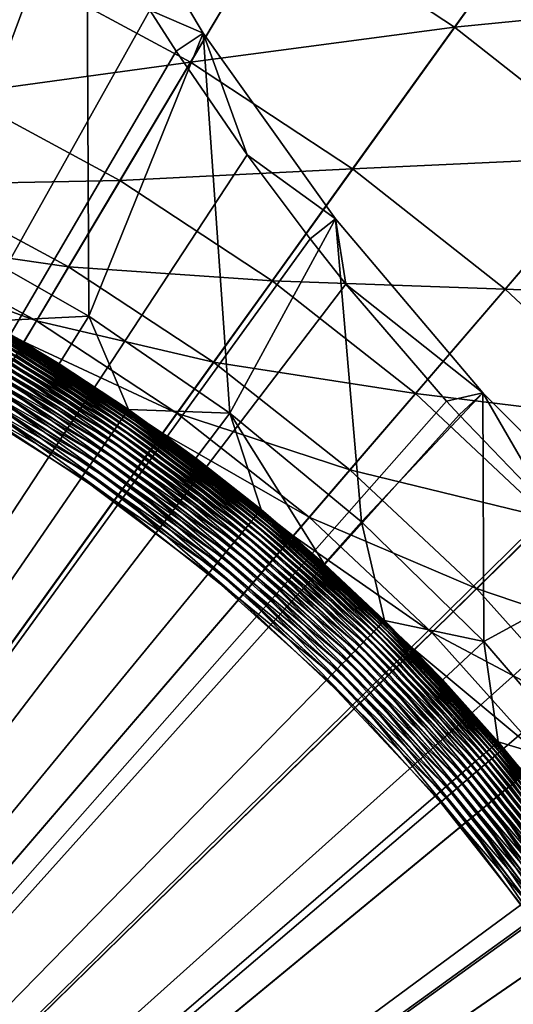
# Model space of a CAD drawing. Extents: x -136 to 136, y -174 to 36.
# Drawn here: x 104 to 105, y 4 to 7 of the extents above; entities that cross this region are included whole.
import ezdxf

# ---------------------------------------------------------------- set-up
doc = ezdxf.new("R2010")
doc.units = 0
doc.header["$MEASUREMENT"] = 0
doc.layers.add('L2', color=7, linetype='Continuous')
doc.layers.add('L5', color=7, linetype='Continuous')

msp = doc.modelspace()

# ---------------------------------------------------------------- linework, layer by layer
at = {"layer": 'L2', "color": 7}
for points in [[(103.2845, 6.41204, 49), (103.4523, 8.583046, 49), (103.8153, 7.840526, 49)], [(103.6916, 7.821907, 62.48504), (103.3445, 8.53578, 62.48319), (100, 0, 62.5)], [(103.7118, 7.784515, 62.48512), (103.6916, 7.821907, 62.48504), (100, 0, 62.5)], [(103.2845, 6.41204, 49), (103.8153, 7.840526, 49), (103.8235, 6.105952, 49)], [(104.045, 7.21402, 62.48632), (104.2383, 7.130519, 49), (103.8153, 7.840526, 49)], [(103.8235, 6.105952, 49), (103.8153, 7.840526, 49), (104.2383, 7.130519, 49)], [(104.045, 7.21402, 62.48632), (103.7118, 7.784515, 62.48512), (100, 0, 62.5)], [(104.1398, 7.066145, 62.48659), (104.045, 7.21402, 62.48632), (100, 0, 62.5)], [(104.1398, 7.066145, 62.48659), (104.2383, 7.130519, 49), (104.045, 7.21402, 62.48632)], [(103.8235, 6.105952, 49), (104.2383, 7.130519, 49), (104.3343, 5.754659, 49)], [(104.3978, 6.690062, 62.48718), (104.2383, 7.130519, 49), (104.1398, 7.066145, 62.48659)], [(104.3978, 6.690062, 62.48718), (104.7186, 6.457873, 49), (104.2383, 7.130519, 49)], [(104.3343, 5.754659, 49), (104.2383, 7.130519, 49), (104.7186, 6.457873, 49)], [(104.3978, 6.690062, 62.48718), (104.1398, 7.066145, 62.48659), (100, 0, 62.5)], [(104.6257, 6.385577, 62.48756), (104.3978, 6.690062, 62.48718), (100, 0, 62.5)], [(104.6257, 6.385577, 62.48756), (104.7186, 6.457873, 49), (104.3978, 6.690062, 62.48718)], [(104.3343, 5.754659, 49), (104.7186, 6.457873, 49), (104.8129, 5.36076, 49)], [(104.7558, 6.222004, 62.48773), (104.7186, 6.457873, 49), (104.6257, 6.385577, 62.48756)], [(104.7558, 6.222004, 62.48773), (105.2528, 5.827184, 49), (104.7186, 6.457873, 49)], [(104.8129, 5.36076, 49), (104.7186, 6.457873, 49), (105.2528, 5.827184, 49)], [(103.4564, 6.087126, 37.29476), (103.2845, 6.41204, 49), (103.8235, 6.105952, 49)], [(104.7558, 6.222004, 62.48773), (104.6257, 6.385577, 62.48756), (100, 0, 62.5)], [(100, 0, 62.5), (105.1207, 5.797189, 62.48803), (104.7558, 6.222004, 62.48773)], [(105.1207, 5.797189, 62.48803), (105.2528, 5.827184, 49), (104.7558, 6.222004, 62.48773)], [(103.4564, 6.087126, 37.29476), (103.8235, 6.105952, 49), (103.7151, 5.932787, 37.29476)], [(103.7151, 5.932787, 37.29476), (103.8235, 6.105952, 49), (103.9669, 5.767461, 37.29476)], [(103.9669, 5.767461, 37.29476), (103.8235, 6.105952, 49), (104.3343, 5.754659, 49)], [(103.9559, 5.751423, 37.19358), (103.4418, 6.061315, 37.1698), (103.4468, 6.070199, 37.19358)], [(103.9605, 5.758121, 37.21815), (103.4468, 6.070199, 37.19358), (103.4508, 6.077268, 37.21815)], [(103.9559, 5.751423, 37.19358), (103.4468, 6.070199, 37.19358), (103.9605, 5.758121, 37.21815)], [(103.9639, 5.763048, 37.24333), (103.4508, 6.077268, 37.21815), (103.4538, 6.082469, 37.24333)], [(103.9605, 5.758121, 37.21815), (103.4508, 6.077268, 37.21815), (103.9639, 5.763048, 37.24333)], [(103.966, 5.76617, 37.26893), (103.4538, 6.082469, 37.24333), (103.4557, 6.085763, 37.26893)], [(103.9639, 5.763048, 37.24333), (103.4538, 6.082469, 37.24333), (103.966, 5.76617, 37.26893)], [(103.7151, 5.932787, 37.29476), (103.4557, 6.085763, 37.26893), (103.4564, 6.087126, 37.29476)], [(103.966, 5.76617, 37.26893), (103.4557, 6.085763, 37.26893), (103.7151, 5.932787, 37.29476)], [(103.9351, 5.721274, 37.12532), (103.4209, 6.024497, 37.10494), (103.4287, 6.038378, 37.12532)], [(103.9432, 5.732931, 37.14699), (103.4287, 6.038378, 37.12532), (103.4357, 6.050682, 37.14699)], [(103.9351, 5.721274, 37.12532), (103.4287, 6.038378, 37.12532), (103.9432, 5.732931, 37.14699)], [(103.9501, 5.743006, 37.1698), (103.4357, 6.050682, 37.14699), (103.4418, 6.061315, 37.1698)], [(103.9432, 5.732931, 37.14699), (103.4357, 6.050682, 37.14699), (103.9501, 5.743006, 37.1698)], [(103.9501, 5.743006, 37.1698), (103.4418, 6.061315, 37.1698), (103.9559, 5.751423, 37.19358)], [(103.9161, 5.69357, 37.08602), (103.4027, 5.992422, 37.0687), (103.4121, 6.00914, 37.08602)], [(103.9261, 5.708121, 37.10494), (103.4121, 6.00914, 37.08602), (103.4209, 6.024497, 37.10494)], [(103.9161, 5.69357, 37.08602), (103.4121, 6.00914, 37.08602), (103.9261, 5.708121, 37.10494)], [(103.9261, 5.708121, 37.10494), (103.4209, 6.024497, 37.10494), (103.9351, 5.721274, 37.12532)], [(103.8935, 5.660719, 37.05309), (103.3816, 5.955411, 37.03932), (103.3925, 5.974467, 37.05309)], [(103.9052, 5.67773, 37.0687), (103.3925, 5.974467, 37.05309), (103.4027, 5.992422, 37.0687)], [(103.8935, 5.660719, 37.05309), (103.3925, 5.974467, 37.05309), (103.9052, 5.67773, 37.0687)], [(103.9052, 5.67773, 37.0687), (103.4027, 5.992422, 37.0687), (103.9161, 5.69357, 37.08602)], [(103.868, 5.623696, 37.0275), (103.3584, 5.914562, 37.0177), (103.3703, 5.935392, 37.0275)], [(103.8811, 5.642663, 37.03932), (103.3703, 5.935392, 37.0275), (103.3816, 5.955411, 37.03932)], [(103.868, 5.623696, 37.0275), (103.3703, 5.935392, 37.0275), (103.8811, 5.642663, 37.03932)], [(103.8811, 5.642663, 37.03932), (103.3816, 5.955411, 37.03932), (103.8935, 5.660719, 37.05309)], [(103.7151, 5.932787, 37.29476), (103.9669, 5.767461, 37.29476), (103.966, 5.76617, 37.26893)], [(103.8405, 5.583601, 37.01), (103.3338, 5.871091, 37.00446), (103.3462, 5.893075, 37.01)], [(103.8545, 5.60396, 37.0177), (103.3462, 5.893075, 37.01), (103.3584, 5.914562, 37.0177)], [(103.8405, 5.583601, 37.01), (103.3462, 5.893075, 37.01), (103.8545, 5.60396, 37.0177)], [(103.8545, 5.60396, 37.0177), (103.3584, 5.914562, 37.0177), (103.868, 5.623696, 37.0275)], [(103.8261, 5.562772, 37.00446), (103.3211, 5.848774, 37.00112), (103.3338, 5.871091, 37.00446)], [(103.8261, 5.562772, 37.00446), (103.3338, 5.871091, 37.00446), (103.8405, 5.583601, 37.01)], [(100, 0, 37), (103.3083, 5.826289, 37), (103.7969, 5.520322, 37)], [(103.8116, 5.541626, 37.00112), (103.3083, 5.826289, 37), (103.3211, 5.848774, 37.00112)], [(103.7969, 5.520322, 37), (103.3083, 5.826289, 37), (103.8116, 5.541626, 37.00112)], [(103.8116, 5.541626, 37.00112), (103.3211, 5.848774, 37.00112), (103.8261, 5.562772, 37.00446)], [(104.8129, 5.36076, 49), (105.2528, 5.827184, 49), (105.256, 4.927171, 49)], [(105.1207, 5.797189, 62.48803), (105.1662, 5.747463, 62.48806), (105.2528, 5.827184, 49)], [(105.2528, 5.827184, 49), (105.1662, 5.747463, 62.48806), (105.4991, 5.402605, 62.48811)], [(105.2528, 5.827184, 49), (105.4991, 5.402605, 62.48811), (105.8372, 5.242761, 49)], [(105.256, 4.927171, 49), (105.2528, 5.827184, 49), (105.8372, 5.242761, 49)], [(105.1662, 5.747463, 62.48806), (105.1207, 5.797189, 62.48803), (100, 0, 62.5)], [(105.4991, 5.402605, 62.48811), (105.1662, 5.747463, 62.48806), (100, 0, 62.5)], [(104.4357, 5.390066, 37.19358), (103.9501, 5.743006, 37.1698), (103.9559, 5.751423, 37.19358)], [(104.4408, 5.396342, 37.21815), (103.9559, 5.751423, 37.19358), (103.9605, 5.758121, 37.21815)], [(104.4357, 5.390066, 37.19358), (103.9559, 5.751423, 37.19358), (104.4408, 5.396342, 37.21815)], [(104.4446, 5.400961, 37.24333), (103.9605, 5.758121, 37.21815), (103.9639, 5.763048, 37.24333)], [(104.4408, 5.396342, 37.21815), (103.9605, 5.758121, 37.21815), (104.4446, 5.400961, 37.24333)], [(104.447, 5.403886, 37.26893), (103.9639, 5.763048, 37.24333), (103.966, 5.76617, 37.26893)], [(104.4446, 5.400961, 37.24333), (103.9639, 5.763048, 37.24333), (104.447, 5.403886, 37.26893)], [(104.2114, 5.591455, 37.29476), (103.966, 5.76617, 37.26893), (103.9669, 5.767461, 37.29476)], [(104.447, 5.403886, 37.26893), (103.966, 5.76617, 37.26893), (104.2114, 5.591455, 37.29476)], [(103.9669, 5.767461, 37.29476), (104.3343, 5.754659, 49), (104.2114, 5.591455, 37.29476)], [(104.3343, 5.754659, 49), (104.448, 5.405096, 37.29476), (104.2114, 5.591455, 37.29476)], [(104.8129, 5.36076, 49), (104.6764, 5.208727, 37.29476), (104.3343, 5.754659, 49)], [(104.3343, 5.754659, 49), (104.6764, 5.208727, 37.29476), (104.448, 5.405096, 37.29476)], [(104.4124, 5.361811, 37.12532), (103.9261, 5.708121, 37.10494), (103.9351, 5.721274, 37.12532)], [(104.4214, 5.372735, 37.14699), (103.9351, 5.721274, 37.12532), (103.9432, 5.732931, 37.14699)], [(104.4124, 5.361811, 37.12532), (103.9351, 5.721274, 37.12532), (104.4214, 5.372735, 37.14699)], [(104.4292, 5.382177, 37.1698), (103.9432, 5.732931, 37.14699), (103.9501, 5.743006, 37.1698)], [(104.4214, 5.372735, 37.14699), (103.9432, 5.732931, 37.14699), (104.4292, 5.382177, 37.1698)], [(104.4292, 5.382177, 37.1698), (103.9501, 5.743006, 37.1698), (104.4357, 5.390066, 37.19358)], [(104.3788, 5.321003, 37.0687), (103.8935, 5.660719, 37.05309), (103.9052, 5.67773, 37.0687)], [(104.391, 5.335848, 37.08602), (103.9052, 5.67773, 37.0687), (103.9161, 5.69357, 37.08602)], [(104.3788, 5.321003, 37.0687), (103.9052, 5.67773, 37.0687), (104.391, 5.335848, 37.08602)], [(104.4023, 5.349484, 37.10494), (103.9161, 5.69357, 37.08602), (103.9261, 5.708121, 37.10494)], [(104.391, 5.335848, 37.08602), (103.9161, 5.69357, 37.08602), (104.4023, 5.349484, 37.10494)], [(104.4023, 5.349484, 37.10494), (103.9261, 5.708121, 37.10494), (104.4124, 5.361811, 37.12532)], [(104.3518, 5.288139, 37.03932), (103.868, 5.623696, 37.0275), (103.8811, 5.642663, 37.03932)], [(104.3657, 5.305061, 37.05309), (103.8811, 5.642663, 37.03932), (103.8935, 5.660719, 37.05309)], [(104.3518, 5.288139, 37.03932), (103.8811, 5.642663, 37.03932), (104.3657, 5.305061, 37.05309)], [(104.3657, 5.305061, 37.05309), (103.8935, 5.660719, 37.05309), (104.3788, 5.321003, 37.0687)], [(104.3219, 5.251868, 37.0177), (103.8405, 5.583601, 37.01), (103.8545, 5.60396, 37.0177)], [(104.3372, 5.270364, 37.0275), (103.8545, 5.60396, 37.0177), (103.868, 5.623696, 37.0275)], [(104.3219, 5.251868, 37.0177), (103.8545, 5.60396, 37.0177), (104.3372, 5.270364, 37.0275)], [(104.3372, 5.270364, 37.0275), (103.868, 5.623696, 37.0275), (104.3518, 5.288139, 37.03932)], [(104.3062, 5.232788, 37.01), (103.8261, 5.562772, 37.00446), (103.8405, 5.583601, 37.01)], [(104.3062, 5.232788, 37.01), (103.8405, 5.583601, 37.01), (104.3219, 5.251868, 37.0177)], [(104.2114, 5.591455, 37.29476), (104.448, 5.405096, 37.29476), (104.447, 5.403886, 37.26893)], [(104.2739, 5.19345, 37.00112), (103.7969, 5.520322, 37), (103.8116, 5.541626, 37.00112)], [(104.2902, 5.213267, 37.00446), (103.8116, 5.541626, 37.00112), (103.8261, 5.562772, 37.00446)], [(104.2739, 5.19345, 37.00112), (103.8116, 5.541626, 37.00112), (104.2902, 5.213267, 37.00446)], [(104.2902, 5.213267, 37.00446), (103.8261, 5.562772, 37.00446), (104.3062, 5.232788, 37.01)], [(103.7969, 5.520322, 37), (104.2574, 5.173484, 37), (100, 0, 37)], [(104.2574, 5.173484, 37), (103.7969, 5.520322, 37), (104.2739, 5.19345, 37.00112)], [(105.7575, 5.15616, 62.48805), (105.4991, 5.402605, 62.48811), (100, 0, 62.5)], [(104.4357, 5.390066, 37.19358), (104.8826, 4.988803, 37.19358), (104.4292, 5.382177, 37.1698)], [(104.4408, 5.396342, 37.21815), (104.8883, 4.994612, 37.21815), (104.4357, 5.390066, 37.19358)], [(104.4357, 5.390066, 37.19358), (104.8883, 4.994612, 37.21815), (104.8826, 4.988803, 37.19358)], [(104.4446, 5.400961, 37.24333), (104.8925, 4.998886, 37.24333), (104.4408, 5.396342, 37.21815)], [(104.4408, 5.396342, 37.21815), (104.8925, 4.998886, 37.24333), (104.8883, 4.994612, 37.21815)], [(104.447, 5.403886, 37.26893), (104.8951, 5.001593, 37.26893), (104.4446, 5.400961, 37.24333)], [(104.4446, 5.400961, 37.24333), (104.8951, 5.001593, 37.26893), (104.8925, 4.998886, 37.24333)], [(104.448, 5.405096, 37.29476), (104.6764, 5.208727, 37.29476), (104.447, 5.403886, 37.26893)], [(104.447, 5.403886, 37.26893), (104.6764, 5.208727, 37.29476), (104.8951, 5.001593, 37.26893)], [(104.4124, 5.361811, 37.12532), (104.857, 4.962651, 37.12532), (104.4023, 5.349484, 37.10494)], [(104.4214, 5.372735, 37.14699), (104.8669, 4.972762, 37.14699), (104.4124, 5.361811, 37.12532)], [(104.4124, 5.361811, 37.12532), (104.8669, 4.972762, 37.14699), (104.857, 4.962651, 37.12532)], [(104.4292, 5.382177, 37.1698), (104.8754, 4.981501, 37.1698), (104.4214, 5.372735, 37.14699)], [(104.4214, 5.372735, 37.14699), (104.8754, 4.981501, 37.1698), (104.8669, 4.972762, 37.14699)], [(104.4292, 5.382177, 37.1698), (104.8826, 4.988803, 37.19358), (104.8754, 4.981501, 37.1698)], [(104.8129, 5.36076, 49), (104.8962, 5.002714, 37.29476), (104.6764, 5.208727, 37.29476)], [(105.256, 4.927171, 49), (104.8962, 5.002714, 37.29476), (104.8129, 5.36076, 49)], [(104.3788, 5.321003, 37.0687), (104.82, 4.924881, 37.0687), (104.3657, 5.305061, 37.05309)], [(104.391, 5.335848, 37.08602), (104.8335, 4.938621, 37.08602), (104.3788, 5.321003, 37.0687)], [(104.3788, 5.321003, 37.0687), (104.8335, 4.938621, 37.08602), (104.82, 4.924881, 37.0687)], [(104.4023, 5.349484, 37.10494), (104.8458, 4.951242, 37.10494), (104.391, 5.335848, 37.08602)], [(104.391, 5.335848, 37.08602), (104.8458, 4.951242, 37.10494), (104.8335, 4.938621, 37.08602)], [(104.4023, 5.349484, 37.10494), (104.857, 4.962651, 37.12532), (104.8458, 4.951242, 37.10494)], [(104.3518, 5.288139, 37.03932), (104.7903, 4.894463, 37.03932), (104.3372, 5.270364, 37.0275)], [(104.3657, 5.305061, 37.05309), (104.8056, 4.910125, 37.05309), (104.3518, 5.288139, 37.03932)], [(104.3518, 5.288139, 37.03932), (104.8056, 4.910125, 37.05309), (104.7903, 4.894463, 37.03932)], [(104.3657, 5.305061, 37.05309), (104.82, 4.924881, 37.0687), (104.8056, 4.910125, 37.05309)], [(104.3219, 5.251868, 37.0177), (104.7574, 4.860892, 37.0177), (104.3062, 5.232788, 37.01)], [(104.3372, 5.270364, 37.0275), (104.7742, 4.878012, 37.0275), (104.3219, 5.251868, 37.0177)], [(104.3219, 5.251868, 37.0177), (104.7742, 4.878012, 37.0275), (104.7574, 4.860892, 37.0177)], [(104.3372, 5.270364, 37.0275), (104.7903, 4.894463, 37.03932), (104.7742, 4.878012, 37.0275)], [(104.2902, 5.213267, 37.00446), (104.7224, 4.825165, 37.00446), (104.2739, 5.19345, 37.00112)], [(104.3062, 5.232788, 37.01), (104.7401, 4.843233, 37.01), (104.2902, 5.213267, 37.00446)], [(104.2902, 5.213267, 37.00446), (104.7401, 4.843233, 37.01), (104.7224, 4.825165, 37.00446)], [(104.3062, 5.232788, 37.01), (104.7574, 4.860892, 37.0177), (104.7401, 4.843233, 37.01)], [(105.256, 4.927171, 49), (105.8372, 5.242761, 49), (105.6601, 4.457104, 49)], [(100, 0, 37), (104.2574, 5.173484, 37), (104.6864, 4.788344, 37)], [(104.2739, 5.19345, 37.00112), (104.7045, 4.806824, 37.00112), (104.2574, 5.173484, 37)], [(104.2574, 5.173484, 37), (104.7045, 4.806824, 37.00112), (104.6864, 4.788344, 37)], [(104.2739, 5.19345, 37.00112), (104.7224, 4.825165, 37.00446), (104.7045, 4.806824, 37.00112)], [(104.6764, 5.208727, 37.29476), (104.8962, 5.002714, 37.29476), (104.8951, 5.001593, 37.26893)], [(105.9002, 5.027241, 62.48798), (105.7575, 5.15616, 62.48805), (100, 0, 62.5)], [(100, 0, 62.5), (106.331, 4.666373, 62.48763), (105.9002, 5.027241, 62.48798)], [(105.3041, 4.559801, 37.24333), (104.8883, 4.994612, 37.21815), (104.8925, 4.998886, 37.24333)], [(105.307, 4.562271, 37.26893), (104.8925, 4.998886, 37.24333), (104.8951, 5.001593, 37.26893)], [(105.3041, 4.559801, 37.24333), (104.8925, 4.998886, 37.24333), (105.307, 4.562271, 37.26893)], [(104.8951, 5.001593, 37.26893), (104.8962, 5.002714, 37.29476), (105.1069, 4.787436, 37.29476)], [(104.8951, 5.001593, 37.26893), (105.1069, 4.787436, 37.29476), (105.307, 4.562271, 37.26893)], [(105.256, 4.927171, 49), (105.1069, 4.787436, 37.29476), (104.8962, 5.002714, 37.29476)], [(105.2656, 4.526749, 37.12532), (104.8458, 4.951242, 37.10494), (104.857, 4.962651, 37.12532)], [(105.2764, 4.535972, 37.14699), (104.857, 4.962651, 37.12532), (104.8669, 4.972762, 37.14699)], [(105.2656, 4.526749, 37.12532), (104.857, 4.962651, 37.12532), (105.2764, 4.535972, 37.14699)], [(105.2856, 4.543943, 37.1698), (104.8669, 4.972762, 37.14699), (104.8754, 4.981501, 37.1698)], [(105.2764, 4.535972, 37.14699), (104.8669, 4.972762, 37.14699), (105.2856, 4.543943, 37.1698)], [(105.2934, 4.550604, 37.19358), (104.8754, 4.981501, 37.1698), (104.8826, 4.988803, 37.19358)], [(105.2856, 4.543943, 37.1698), (104.8754, 4.981501, 37.1698), (105.2934, 4.550604, 37.19358)], [(105.2995, 4.555903, 37.21815), (104.8826, 4.988803, 37.19358), (104.8883, 4.994612, 37.21815)], [(105.2934, 4.550604, 37.19358), (104.8826, 4.988803, 37.19358), (105.2995, 4.555903, 37.21815)], [(105.2995, 4.555903, 37.21815), (104.8883, 4.994612, 37.21815), (105.3041, 4.559801, 37.24333)], [(105.2256, 4.492297, 37.0687), (104.8056, 4.910125, 37.05309), (104.82, 4.924881, 37.0687)], [(105.2401, 4.50483, 37.08602), (104.82, 4.924881, 37.0687), (104.8335, 4.938621, 37.08602)], [(105.2256, 4.492297, 37.0687), (104.82, 4.924881, 37.0687), (105.2401, 4.50483, 37.08602)], [(105.2535, 4.516342, 37.10494), (104.8335, 4.938621, 37.08602), (104.8458, 4.951242, 37.10494)], [(105.2401, 4.50483, 37.08602), (104.8335, 4.938621, 37.08602), (105.2535, 4.516342, 37.10494)], [(105.2535, 4.516342, 37.10494), (104.8458, 4.951242, 37.10494), (105.2656, 4.526749, 37.12532)], [(105.256, 4.927171, 49), (105.3081, 4.563293, 37.29476), (105.1069, 4.787436, 37.29476)], [(105.6601, 4.457104, 49), (105.3081, 4.563293, 37.29476), (105.256, 4.927171, 49)], [(105.1933, 4.464551, 37.03932), (104.7742, 4.878012, 37.0275), (104.7903, 4.894463, 37.03932)], [(105.2099, 4.478837, 37.05309), (104.7903, 4.894463, 37.03932), (104.8056, 4.910125, 37.05309)], [(105.1933, 4.464551, 37.03932), (104.7903, 4.894463, 37.03932), (105.2099, 4.478837, 37.05309)], [(105.2099, 4.478837, 37.05309), (104.8056, 4.910125, 37.05309), (105.2256, 4.492297, 37.0687)], [(105.1577, 4.433929, 37.0177), (104.7401, 4.843233, 37.01), (104.7574, 4.860892, 37.0177)], [(105.1758, 4.449544, 37.0275), (104.7574, 4.860892, 37.0177), (104.7742, 4.878012, 37.0275)], [(105.1577, 4.433929, 37.0177), (104.7574, 4.860892, 37.0177), (105.1758, 4.449544, 37.0275)], [(105.1758, 4.449544, 37.0275), (104.7742, 4.878012, 37.0275), (105.1933, 4.464551, 37.03932)], [(105.1198, 4.40134, 37.00446), (104.7045, 4.806824, 37.00112), (104.7224, 4.825165, 37.00446)], [(105.1389, 4.41782, 37.01), (104.7224, 4.825165, 37.00446), (104.7401, 4.843233, 37.01)], [(105.1198, 4.40134, 37.00446), (104.7224, 4.825165, 37.00446), (105.1389, 4.41782, 37.01)], [(105.1389, 4.41782, 37.01), (104.7401, 4.843233, 37.01), (105.1577, 4.433929, 37.0177)], [(100, 0, 37), (104.6864, 4.788344, 37), (105.0807, 4.367753, 37)], [(105.1003, 4.384609, 37.00112), (104.6864, 4.788344, 37), (104.7045, 4.806824, 37.00112)], [(105.0807, 4.367753, 37), (104.6864, 4.788344, 37), (105.1003, 4.384609, 37.00112)], [(105.1003, 4.384609, 37.00112), (104.7045, 4.806824, 37.00112), (105.1198, 4.40134, 37.00446)], [(105.307, 4.562271, 37.26893), (105.1069, 4.787436, 37.29476), (105.3081, 4.563293, 37.29476)], [(106.3956, 4.61571, 62.48756), (106.331, 4.666373, 62.48763), (100, 0, 62.5)], [(106.8124, 4.308092, 62.48701), (106.3956, 4.61571, 62.48756), (100, 0, 62.5)], [(105.6468, 4.0656, 37.14699), (105.2656, 4.526749, 37.12532), (105.2764, 4.535972, 37.14699)], [(105.6567, 4.072744, 37.1698), (105.2764, 4.535972, 37.14699), (105.2856, 4.543943, 37.1698)], [(105.6468, 4.0656, 37.14699), (105.2764, 4.535972, 37.14699), (105.6567, 4.072744, 37.1698)], [(105.665, 4.078714, 37.19358), (105.2856, 4.543943, 37.1698), (105.2934, 4.550604, 37.19358)], [(105.6567, 4.072744, 37.1698), (105.2856, 4.543943, 37.1698), (105.665, 4.078714, 37.19358)], [(105.6716, 4.083463, 37.21815), (105.2934, 4.550604, 37.19358), (105.2995, 4.555903, 37.21815)], [(105.665, 4.078714, 37.19358), (105.2934, 4.550604, 37.19358), (105.6716, 4.083463, 37.21815)], [(105.6764, 4.086958, 37.24333), (105.2995, 4.555903, 37.21815), (105.3041, 4.559801, 37.24333)], [(105.6716, 4.083463, 37.21815), (105.2995, 4.555903, 37.21815), (105.6764, 4.086958, 37.24333)], [(105.6795, 4.089172, 37.26893), (105.3041, 4.559801, 37.24333), (105.307, 4.562271, 37.26893)], [(105.6764, 4.086958, 37.24333), (105.3041, 4.559801, 37.24333), (105.6795, 4.089172, 37.26893)], [(105.307, 4.562271, 37.26893), (105.3081, 4.563293, 37.29476), (105.4995, 4.3307, 37.29476)], [(105.6795, 4.089172, 37.26893), (105.307, 4.562271, 37.26893), (105.4995, 4.3307, 37.29476)], [(105.6601, 4.457104, 49), (105.4995, 4.3307, 37.29476), (105.3081, 4.563293, 37.29476)], [(105.608, 4.037687, 37.08602), (105.2256, 4.492297, 37.0687), (105.2401, 4.50483, 37.08602)], [(105.6223, 4.048005, 37.10494), (105.2401, 4.50483, 37.08602), (105.2535, 4.516342, 37.10494)], [(105.608, 4.037687, 37.08602), (105.2401, 4.50483, 37.08602), (105.6223, 4.048005, 37.10494)], [(105.6353, 4.057333, 37.12532), (105.2535, 4.516342, 37.10494), (105.2656, 4.526749, 37.12532)], [(105.6223, 4.048005, 37.10494), (105.2535, 4.516342, 37.10494), (105.6353, 4.057333, 37.12532)], [(105.6353, 4.057333, 37.12532), (105.2656, 4.526749, 37.12532), (105.6468, 4.0656, 37.14699)], [(105.5579, 4.001584, 37.03932), (105.1758, 4.449544, 37.0275), (105.1933, 4.464551, 37.03932)], [(105.5756, 4.01439, 37.05309), (105.1933, 4.464551, 37.03932), (105.2099, 4.478837, 37.05309)], [(105.5579, 4.001584, 37.03932), (105.1933, 4.464551, 37.03932), (105.5756, 4.01439, 37.05309)], [(105.5924, 4.026453, 37.0687), (105.2099, 4.478837, 37.05309), (105.2256, 4.492297, 37.0687)], [(105.5756, 4.01439, 37.05309), (105.2099, 4.478837, 37.05309), (105.5924, 4.026453, 37.0687)], [(105.5924, 4.026453, 37.0687), (105.2256, 4.492297, 37.0687), (105.608, 4.037687, 37.08602)], [(105.5197, 3.974138, 37.0177), (105.1389, 4.41782, 37.01), (105.1577, 4.433929, 37.0177)], [(105.5392, 3.988134, 37.0275), (105.1577, 4.433929, 37.0177), (105.1758, 4.449544, 37.0275)], [(105.5197, 3.974138, 37.0177), (105.1577, 4.433929, 37.0177), (105.5392, 3.988134, 37.0275)], [(105.5392, 3.988134, 37.0275), (105.1758, 4.449544, 37.0275), (105.5579, 4.001584, 37.03932)], [(105.4792, 3.944928, 37.00446), (105.1003, 4.384609, 37.00112), (105.1198, 4.40134, 37.00446)], [(105.4997, 3.9597, 37.01), (105.1198, 4.40134, 37.00446), (105.1389, 4.41782, 37.01)], [(105.4792, 3.944928, 37.00446), (105.1198, 4.40134, 37.00446), (105.4997, 3.9597, 37.01)], [(105.4997, 3.9597, 37.01), (105.1389, 4.41782, 37.01), (105.5197, 3.974138, 37.0177)], [(105.0807, 4.367753, 37), (105.4373, 3.914825, 37), (100, 0, 37)], [(105.4583, 3.929933, 37.00112), (105.0807, 4.367753, 37), (105.1003, 4.384609, 37.00112)], [(105.4373, 3.914825, 37), (105.0807, 4.367753, 37), (105.4583, 3.929933, 37.00112)], [(105.4583, 3.929933, 37.00112), (105.1003, 4.384609, 37.00112), (105.4792, 3.944928, 37.00446)], [(107.0761, 4.129805, 62.48658), (106.8124, 4.308092, 62.48701), (100, 0, 62.5)], [(107.3572, 3.952711, 62.48605), (107.0761, 4.129805, 62.48658), (100, 0, 62.5)], [(107.7945, 3.701764, 62.48511), (107.3572, 3.952711, 62.48605), (100, 0, 62.5)], [(100, 0, 37), (105.4373, 3.914825, 37), (105.7538, 3.432912, 37)], [(107.9972, 3.595025, 62.48462), (107.7945, 3.701764, 62.48511), (100, 0, 62.5)]]:
    msp.add_3dface(points, dxfattribs=at)
at = {"layer": 'L5', "color": 7}
for points in [[(100, 0), (103.2214, 29.82654), (105.7735, 29.43919)], [(100, 0), (105.7735, 29.43919), (108.2829, 28.83389)], [(108.2829, 28.83389), (110.7309, 28.01512), (100, 0)], [(100, 0), (110.7309, 28.01512), (113.0995, 26.98893)], [(100, 0), (113.0995, 26.98893), (115.3711, 25.76292)], [(115.3711, 25.76292), (117.5289, 24.34617), (100, 0)], [(100, 0), (117.5289, 24.34617), (119.557, 22.74917)], [(100, 0), (119.557, 22.74917), (121.4402, 20.98375)], [(121.4402, 20.98375), (123.1647, 19.06297), (100, 0)], [(100, 0), (123.1647, 19.06297), (124.7177, 17.00105)], [(100, 0), (124.7177, 17.00105), (126.0877, 14.81327)], [(126.0877, 14.81327), (127.2645, 12.51581), (100, 0)], [(100, 0), (127.2645, 12.51581), (128.2395, 10.12569)], [(100, 0), (128.2395, 10.12569), (129.0054, 7.660599)], [(105.1499, 7.152698, 26.55308), (105.5956, 7.77179, 24.62737), (104.5159, 7.568926, 26.55308)], [(106.243, 7.261997, 24.62737), (105.5956, 7.77179, 24.62737), (105.1499, 7.152698, 26.55308)], [(129.0054, 7.660599), (129.5566, 5.138794), (100, 0)], [(104.1918, 7.025703, 28.52543), (104.5159, 7.568926, 26.55308), (103.5723, 7.360043, 28.52543)], [(105.1499, 7.152698, 26.55308), (104.5159, 7.568926, 26.55308), (104.1918, 7.025703, 28.52543)], [(104.1918, 7.025703, 28.52543), (103.5723, 7.360043, 28.52543), (103.3542, 6.910732, 30.53562)], [(105.7457, 6.683514, 26.55308), (106.243, 7.261997, 24.62737), (105.1499, 7.152698, 26.55308)], [(104.7802, 6.639348, 28.52543), (105.1499, 7.152698, 26.55308), (104.1918, 7.025703, 28.52543)], [(105.7457, 6.683514, 26.55308), (105.1499, 7.152698, 26.55308), (104.7802, 6.639348, 28.52543)], [(103.9359, 6.596803, 30.53562), (104.1918, 7.025703, 28.52543), (103.3542, 6.910732, 30.53562)], [(104.7802, 6.639348, 28.52543), (104.1918, 7.025703, 28.52543), (103.9359, 6.596803, 30.53562)], [(103.9359, 6.596803, 30.53562), (103.3542, 6.910732, 30.53562), (103.1953, 6.583189, 32.57468)], [(105.3333, 6.203837, 28.52543), (105.7457, 6.683514, 26.55308), (104.7802, 6.639348, 28.52543)], [(106.2989, 6.164846, 26.55308), (105.7457, 6.683514, 26.55308), (105.3333, 6.203837, 28.52543)], [(104.4884, 6.234033, 30.53562), (104.7802, 6.639348, 28.52543), (103.9359, 6.596803, 30.53562)], [(105.3333, 6.203837, 28.52543), (104.7802, 6.639348, 28.52543), (104.4884, 6.234033, 30.53562)], [(103.7494, 6.284139, 32.57468), (103.1953, 6.583189, 32.57468), (103.0961, 6.378877, 34.6335)], [(103.7494, 6.284139, 32.57468), (103.9359, 6.596803, 30.53562), (103.1953, 6.583189, 32.57468)], [(104.4884, 6.234033, 30.53562), (103.9359, 6.596803, 30.53562), (103.7494, 6.284139, 32.57468)], [(103.633, 6.089108, 34.6335), (103.0961, 6.378877, 34.6335), (103.0572, 6.298707, 36.70289)], [(103.633, 6.089108, 34.6335), (103.7494, 6.284139, 32.57468), (103.0961, 6.378877, 34.6335)], [(103.5725, 5.987692, 36.82867), (103.049, 6.281745, 36.80471), (103.0445, 6.272634, 36.82867)], [(103.5777, 5.996389, 36.80471), (103.0525, 6.288955, 36.77997), (103.049, 6.281745, 36.80471)], [(103.5725, 5.987692, 36.82867), (103.5777, 5.996389, 36.80471), (103.049, 6.281745, 36.80471)], [(103.5818, 6.003271, 36.77997), (103.055, 6.294209, 36.75462), (103.0525, 6.288955, 36.77997)], [(103.5777, 5.996389, 36.80471), (103.5818, 6.003271, 36.77997), (103.0525, 6.288955, 36.77997)], [(103.5848, 6.008286, 36.75462), (103.0566, 6.297468, 36.72886), (103.055, 6.294209, 36.75462)], [(103.5818, 6.003271, 36.77997), (103.5848, 6.008286, 36.75462), (103.055, 6.294209, 36.75462)], [(103.5866, 6.011397, 36.72886), (103.0572, 6.298707, 36.70289), (103.0566, 6.297468, 36.72886)], [(103.5848, 6.008286, 36.75462), (103.5866, 6.011397, 36.72886), (103.0566, 6.297468, 36.72886)], [(103.0572, 6.298707, 36.70289), (103.5873, 6.01258, 36.70289), (103.633, 6.089108, 34.6335)], [(103.5866, 6.011397, 36.72886), (103.5873, 6.01258, 36.70289), (103.0572, 6.298707, 36.70289)], [(104.2757, 5.938563, 32.57468), (103.7494, 6.284139, 32.57468), (103.633, 6.089108, 34.6335)], [(104.2757, 5.938563, 32.57468), (104.4884, 6.234033, 30.53562), (103.7494, 6.284139, 32.57468)], [(103.5663, 5.977246, 36.85166), (103.5725, 5.987692, 36.82867), (103.0445, 6.272634, 36.82867)], [(105.0077, 5.825109, 30.53562), (104.4884, 6.234033, 30.53562), (104.2757, 5.938563, 32.57468)], [(105.0077, 5.825109, 30.53562), (105.3333, 6.203837, 28.52543), (104.4884, 6.234033, 30.53562)], [(105.8469, 5.722395, 28.52543), (105.3333, 6.203837, 28.52543), (105.0077, 5.825109, 30.53562)], [(105.8469, 5.722395, 28.52543), (106.2989, 6.164846, 26.55308), (105.3333, 6.203837, 28.52543)], [(103.633, 6.089108, 34.6335), (103.5873, 6.01258, 36.70289), (104.143, 5.754258, 34.6335)], [(103.633, 6.089108, 34.6335), (104.143, 5.754258, 34.6335), (104.2757, 5.938563, 32.57468)], [(104.074, 5.658418, 36.82867), (103.5777, 5.996389, 36.80471), (103.5725, 5.987692, 36.82867)], [(104.0799, 5.666637, 36.80471), (103.5818, 6.003271, 36.77997), (103.5777, 5.996389, 36.80471)], [(104.074, 5.658418, 36.82867), (104.0799, 5.666637, 36.80471), (103.5777, 5.996389, 36.80471)], [(104.0846, 5.673141, 36.77997), (103.5848, 6.008286, 36.75462), (103.5818, 6.003271, 36.77997)], [(104.0799, 5.666637, 36.80471), (104.0846, 5.673141, 36.77997), (103.5818, 6.003271, 36.77997)], [(104.088, 5.67788, 36.75462), (103.5866, 6.011397, 36.72886), (103.5848, 6.008286, 36.75462)], [(104.0846, 5.673141, 36.77997), (104.088, 5.67788, 36.75462), (103.5848, 6.008286, 36.75462)], [(104.0901, 5.68082, 36.72886), (103.5873, 6.01258, 36.70289), (103.5866, 6.011397, 36.72886)], [(104.088, 5.67788, 36.75462), (104.0901, 5.68082, 36.72886), (103.5866, 6.011397, 36.72886)], [(104.0909, 5.681938, 36.70289), (104.143, 5.754258, 34.6335), (103.5873, 6.01258, 36.70289)], [(104.0901, 5.68082, 36.72886), (104.0909, 5.681938, 36.70289), (103.5873, 6.01258, 36.70289)], [(104.0493, 5.624151, 36.89406), (103.559, 5.965128, 36.87351), (103.5509, 5.95143, 36.89406)], [(104.0586, 5.637095, 36.87351), (103.5663, 5.977246, 36.85166), (103.559, 5.965128, 36.87351)], [(104.0493, 5.624151, 36.89406), (104.0586, 5.637095, 36.87351), (103.559, 5.965128, 36.87351)], [(104.0669, 5.648546, 36.85166), (103.5725, 5.987692, 36.82867), (103.5663, 5.977246, 36.85166)], [(104.0586, 5.637095, 36.87351), (104.0669, 5.648546, 36.85166), (103.5663, 5.977246, 36.85166)], [(104.0669, 5.648546, 36.85166), (104.074, 5.658418, 36.82867), (103.5725, 5.987692, 36.82867)], [(104.0277, 5.594183, 36.93064), (103.5418, 5.936256, 36.91315), (103.5319, 5.919718, 36.93064)], [(104.039, 5.609811, 36.91315), (103.5509, 5.95143, 36.89406), (103.5418, 5.936256, 36.91315)], [(104.0277, 5.594183, 36.93064), (104.039, 5.609811, 36.91315), (103.5418, 5.936256, 36.91315)], [(104.039, 5.609811, 36.91315), (104.0493, 5.624151, 36.89406), (103.5509, 5.95143, 36.89406)], [(104.2757, 5.938563, 32.57468), (104.143, 5.754258, 34.6335), (104.7704, 5.549021, 32.57468)], [(104.2757, 5.938563, 32.57468), (104.7704, 5.549021, 32.57468), (105.0077, 5.825109, 30.53562)], [(104.0028, 5.559542, 36.96029), (103.5213, 5.901942, 36.94639), (103.5101, 5.883061, 36.96029)], [(104.0156, 5.577384, 36.94639), (103.5319, 5.919718, 36.93064), (103.5213, 5.901942, 36.94639)], [(104.0028, 5.559542, 36.96029), (104.0156, 5.577384, 36.94639), (103.5213, 5.901942, 36.94639)], [(104.0156, 5.577384, 36.94639), (104.0277, 5.594183, 36.93064), (103.5319, 5.919718, 36.93064)], [(103.9752, 5.521267, 36.98213), (103.4982, 5.863217, 36.97223), (103.4859, 5.84256, 36.98213)], [(103.9893, 5.540789, 36.97223), (103.5101, 5.883061, 36.96029), (103.4982, 5.863217, 36.97223)], [(103.9752, 5.521267, 36.98213), (103.9893, 5.540789, 36.97223), (103.4982, 5.863217, 36.97223)], [(103.9893, 5.540789, 36.97223), (104.0028, 5.559542, 36.96029), (103.5101, 5.883061, 36.96029)], [(103.9459, 5.480508, 36.9955), (103.4732, 5.821243, 36.9899), (103.4602, 5.799429, 36.9955)], [(103.9607, 5.501123, 36.9899), (103.4859, 5.84256, 36.98213), (103.4732, 5.821243, 36.9899)], [(103.9459, 5.480508, 36.9955), (103.9607, 5.501123, 36.9899), (103.4732, 5.821243, 36.9899)], [(103.9607, 5.501123, 36.9899), (103.9752, 5.521267, 36.98213), (103.4859, 5.84256, 36.98213)], [(105.0077, 5.825109, 30.53562), (104.7704, 5.549021, 32.57468), (105.4899, 5.373058, 30.53562)], [(105.0077, 5.825109, 30.53562), (105.4899, 5.373058, 30.53562), (105.8469, 5.722395, 28.52543)], [(103.9308, 5.459577, 36.99887), (103.4602, 5.799429, 36.9955), (103.4469, 5.777279, 36.99887)], [(103.9308, 5.459577, 36.99887), (103.9459, 5.480508, 36.9955), (103.4602, 5.799429, 36.9955)], [(100, 0, 37), (103.9156, 5.438488, 37), (103.4336, 5.754963, 37)], [(103.4469, 5.777279, 36.99887), (103.4336, 5.754963, 37), (103.9156, 5.438488, 37)], [(103.4469, 5.777279, 36.99887), (103.9156, 5.438488, 37), (103.9308, 5.459577, 36.99887)], [(104.6223, 5.376805, 34.6335), (104.143, 5.754258, 34.6335), (104.0909, 5.681938, 36.70289)], [(104.6223, 5.376805, 34.6335), (104.7704, 5.549021, 32.57468), (104.143, 5.754258, 34.6335)], [(104.5519, 5.294932, 36.80471), (104.0846, 5.673141, 36.77997), (104.0799, 5.666637, 36.80471)], [(104.5572, 5.301008, 36.77997), (104.088, 5.67788, 36.75462), (104.0846, 5.673141, 36.77997)], [(104.5519, 5.294932, 36.80471), (104.5572, 5.301008, 36.77997), (104.0846, 5.673141, 36.77997)], [(104.561, 5.305437, 36.75462), (104.0901, 5.68082, 36.72886), (104.088, 5.67788, 36.75462)], [(104.5572, 5.301008, 36.77997), (104.561, 5.305437, 36.75462), (104.088, 5.67788, 36.75462)], [(104.5633, 5.308184, 36.72886), (104.0909, 5.681938, 36.70289), (104.0901, 5.68082, 36.72886)], [(104.561, 5.305437, 36.75462), (104.5633, 5.308184, 36.72886), (104.0901, 5.68082, 36.72886)], [(104.5642, 5.309229, 36.70289), (104.6223, 5.376805, 34.6335), (104.0909, 5.681938, 36.70289)], [(104.5633, 5.308184, 36.72886), (104.5642, 5.309229, 36.70289), (104.0909, 5.681938, 36.70289)], [(104.5178, 5.255232, 36.89406), (104.0586, 5.637095, 36.87351), (104.0493, 5.624151, 36.89406)], [(104.5282, 5.267328, 36.87351), (104.0669, 5.648546, 36.85166), (104.0586, 5.637095, 36.87351)], [(104.5178, 5.255232, 36.89406), (104.5282, 5.267328, 36.87351), (104.0586, 5.637095, 36.87351)], [(104.5374, 5.278028, 36.85166), (104.074, 5.658418, 36.82867), (104.0669, 5.648546, 36.85166)], [(104.5282, 5.267328, 36.87351), (104.5374, 5.278028, 36.85166), (104.0669, 5.648546, 36.85166)], [(104.5453, 5.287252, 36.82867), (104.0799, 5.666637, 36.80471), (104.074, 5.658418, 36.82867)], [(104.5374, 5.278028, 36.85166), (104.5453, 5.287252, 36.82867), (104.074, 5.658418, 36.82867)], [(104.5453, 5.287252, 36.82867), (104.5519, 5.294932, 36.80471), (104.0799, 5.666637, 36.80471)], [(104.4937, 5.22723, 36.93064), (104.039, 5.609811, 36.91315), (104.0277, 5.594183, 36.93064)], [(104.5063, 5.241833, 36.91315), (104.0493, 5.624151, 36.89406), (104.039, 5.609811, 36.91315)], [(104.4937, 5.22723, 36.93064), (104.5063, 5.241833, 36.91315), (104.039, 5.609811, 36.91315)], [(104.5063, 5.241833, 36.91315), (104.5178, 5.255232, 36.89406), (104.0493, 5.624151, 36.89406)], [(104.4659, 5.194861, 36.96029), (104.0156, 5.577384, 36.94639), (104.0028, 5.559542, 36.96029)], [(104.4802, 5.211534, 36.94639), (104.0277, 5.594183, 36.93064), (104.0156, 5.577384, 36.94639)], [(104.4659, 5.194861, 36.96029), (104.4802, 5.211534, 36.94639), (104.0156, 5.577384, 36.94639)], [(104.4802, 5.211534, 36.94639), (104.4937, 5.22723, 36.93064), (104.0277, 5.594183, 36.93064)], [(104.4352, 5.159097, 36.98213), (103.9893, 5.540789, 36.97223), (103.9752, 5.521267, 36.98213)], [(104.4508, 5.177339, 36.97223), (104.0028, 5.559542, 36.96029), (103.9893, 5.540789, 36.97223)], [(104.4352, 5.159097, 36.98213), (104.4508, 5.177339, 36.97223), (103.9893, 5.540789, 36.97223)], [(104.4508, 5.177339, 36.97223), (104.4659, 5.194861, 36.96029), (104.0028, 5.559542, 36.96029)], [(105.2297, 5.118395, 32.57468), (104.7704, 5.549021, 32.57468), (104.6223, 5.376805, 34.6335)], [(105.2297, 5.118395, 32.57468), (105.4899, 5.373058, 30.53562), (104.7704, 5.549021, 32.57468)], [(104.4024, 5.121012, 36.9955), (103.9607, 5.501123, 36.9899), (103.9459, 5.480508, 36.9955)], [(104.419, 5.140274, 36.9899), (103.9752, 5.521267, 36.98213), (103.9607, 5.501123, 36.9899)], [(104.4024, 5.121012, 36.9955), (104.419, 5.140274, 36.9899), (103.9607, 5.501123, 36.9899)], [(104.419, 5.140274, 36.9899), (104.4352, 5.159097, 36.98213), (103.9752, 5.521267, 36.98213)], [(103.9308, 5.459577, 36.99887), (103.9156, 5.438488, 37), (104.3687, 5.081748, 37)], [(104.3856, 5.101454, 36.99887), (103.9459, 5.480508, 36.9955), (103.9308, 5.459577, 36.99887)], [(103.9308, 5.459577, 36.99887), (104.3687, 5.081748, 37), (104.3856, 5.101454, 36.99887)], [(104.3856, 5.101454, 36.99887), (104.4024, 5.121012, 36.9955), (103.9459, 5.480508, 36.9955)], [(100, 0, 37), (104.3687, 5.081748, 37), (103.9156, 5.438488, 37)], [(105.0674, 4.959544, 34.6335), (104.6223, 5.376805, 34.6335), (104.5642, 5.309229, 36.70289)], [(105.0674, 4.959544, 34.6335), (105.2297, 5.118395, 32.57468), (104.6223, 5.376805, 34.6335)], [(105.9315, 4.881227, 30.53562), (105.4899, 5.373058, 30.53562), (105.2297, 5.118395, 32.57468)], [(104.9743, 4.868432, 36.85166), (104.5453, 5.287252, 36.82867), (104.5374, 5.278028, 36.85166)], [(104.983, 4.876941, 36.82867), (104.5519, 5.294932, 36.80471), (104.5453, 5.287252, 36.82867)], [(104.9743, 4.868432, 36.85166), (104.983, 4.876941, 36.82867), (104.5453, 5.287252, 36.82867)], [(104.9903, 4.884024, 36.80471), (104.5572, 5.301008, 36.77997), (104.5519, 5.294932, 36.80471)], [(104.983, 4.876941, 36.82867), (104.9903, 4.884024, 36.80471), (104.5519, 5.294932, 36.80471)], [(104.996, 4.88963, 36.77997), (104.561, 5.305437, 36.75462), (104.5572, 5.301008, 36.77997)], [(104.9903, 4.884024, 36.80471), (104.996, 4.88963, 36.77997), (104.5572, 5.301008, 36.77997)], [(105.0002, 4.893715, 36.75462), (104.5633, 5.308184, 36.72886), (104.561, 5.305437, 36.75462)], [(104.996, 4.88963, 36.77997), (105.0002, 4.893715, 36.75462), (104.561, 5.305437, 36.75462)], [(105.0028, 4.896248, 36.72886), (104.5642, 5.309229, 36.70289), (104.5633, 5.308184, 36.72886)], [(105.0002, 4.893715, 36.75462), (105.0028, 4.896248, 36.72886), (104.5633, 5.308184, 36.72886)], [(105.0037, 4.897212, 36.70289), (105.0674, 4.959544, 34.6335), (104.5642, 5.309229, 36.70289)], [(105.0028, 4.896248, 36.72886), (105.0037, 4.897212, 36.70289), (104.5642, 5.309229, 36.70289)], [(104.9402, 4.835046, 36.91315), (104.5178, 5.255232, 36.89406), (104.5063, 5.241833, 36.91315)], [(104.9528, 4.847406, 36.89406), (104.5282, 5.267328, 36.87351), (104.5178, 5.255232, 36.89406)], [(104.9402, 4.835046, 36.91315), (104.9528, 4.847406, 36.89406), (104.5178, 5.255232, 36.89406)], [(104.9642, 4.858562, 36.87351), (104.5374, 5.278028, 36.85166), (104.5282, 5.267328, 36.87351)], [(104.9528, 4.847406, 36.89406), (104.9642, 4.858562, 36.87351), (104.5282, 5.267328, 36.87351)], [(104.9642, 4.858562, 36.87351), (104.9743, 4.868432, 36.85166), (104.5374, 5.278028, 36.85166)], [(104.896, 4.791719, 36.96029), (104.4802, 5.211534, 36.94639), (104.4659, 5.194861, 36.96029)], [(104.9117, 4.807098, 36.94639), (104.4937, 5.22723, 36.93064), (104.4802, 5.211534, 36.94639)], [(104.896, 4.791719, 36.96029), (104.9117, 4.807098, 36.94639), (104.4802, 5.211534, 36.94639)], [(104.9265, 4.821577, 36.93064), (104.5063, 5.241833, 36.91315), (104.4937, 5.22723, 36.93064)], [(104.9117, 4.807098, 36.94639), (104.9265, 4.821577, 36.93064), (104.4937, 5.22723, 36.93064)], [(104.9265, 4.821577, 36.93064), (104.9402, 4.835046, 36.91315), (104.5063, 5.241833, 36.91315)], [(104.8622, 4.758731, 36.98213), (104.4508, 5.177339, 36.97223), (104.4352, 5.159097, 36.98213)], [(104.8794, 4.775557, 36.97223), (104.4659, 5.194861, 36.96029), (104.4508, 5.177339, 36.97223)], [(104.8622, 4.758731, 36.98213), (104.8794, 4.775557, 36.97223), (104.4508, 5.177339, 36.97223)], [(104.8794, 4.775557, 36.97223), (104.896, 4.791719, 36.96029), (104.4659, 5.194861, 36.96029)], [(100, 0), (129.5566, 5.138794), (129.8889, 2.578944)], [(104.8264, 4.723601, 36.9955), (104.419, 5.140274, 36.9899), (104.4024, 5.121012, 36.9955)], [(104.8445, 4.741369, 36.9899), (104.4352, 5.159097, 36.98213), (104.419, 5.140274, 36.9899)], [(104.8264, 4.723601, 36.9955), (104.8445, 4.741369, 36.9899), (104.419, 5.140274, 36.9899)], [(104.8445, 4.741369, 36.9899), (104.8622, 4.758731, 36.98213), (104.4352, 5.159097, 36.98213)], [(104.8079, 4.705561, 36.99887), (104.4024, 5.121012, 36.9955), (104.3856, 5.101454, 36.99887)], [(104.8079, 4.705561, 36.99887), (104.8264, 4.723601, 36.9955), (104.4024, 5.121012, 36.9955)], [(105.6504, 4.649875, 32.57468), (105.2297, 5.118395, 32.57468), (105.0674, 4.959544, 34.6335)], [(105.6504, 4.649875, 32.57468), (105.9315, 4.881227, 30.53562), (105.2297, 5.118395, 32.57468)], [(104.7893, 4.687384, 37), (104.3687, 5.081748, 37), (100, 0, 37)], [(104.3856, 5.101454, 36.99887), (104.3687, 5.081748, 37), (104.7893, 4.687384, 37)], [(104.3856, 5.101454, 36.99887), (104.7893, 4.687384, 37), (104.8079, 4.705561, 36.99887)], [(105.475, 4.505564, 34.6335), (105.0674, 4.959544, 34.6335), (105.0037, 4.897212, 36.70289)], [(105.475, 4.505564, 34.6335), (105.6504, 4.649875, 32.57468), (105.0674, 4.959544, 34.6335)], [(105.3916, 4.436958, 36.80471), (104.996, 4.88963, 36.77997), (104.9903, 4.884024, 36.80471)], [(105.3978, 4.44205, 36.77997), (105.0002, 4.893715, 36.75462), (104.996, 4.88963, 36.77997)], [(105.3916, 4.436958, 36.80471), (105.3978, 4.44205, 36.77997), (104.996, 4.88963, 36.77997)], [(105.4023, 4.445761, 36.75462), (105.0028, 4.896248, 36.72886), (105.0002, 4.893715, 36.75462)], [(105.3978, 4.44205, 36.77997), (105.4023, 4.445761, 36.75462), (105.0002, 4.893715, 36.75462)], [(105.4051, 4.448063, 36.72886), (105.0037, 4.897212, 36.70289), (105.0028, 4.896248, 36.72886)], [(105.4023, 4.445761, 36.75462), (105.4051, 4.448063, 36.72886), (105.0028, 4.896248, 36.72886)], [(105.4062, 4.448938, 36.70289), (105.475, 4.505564, 34.6335), (105.0037, 4.897212, 36.70289)], [(105.4051, 4.448063, 36.72886), (105.4062, 4.448938, 36.70289), (105.0037, 4.897212, 36.70289)], [(105.3512, 4.403691, 36.89406), (104.9642, 4.858562, 36.87351), (104.9528, 4.847406, 36.89406)], [(105.3635, 4.413826, 36.87351), (104.9743, 4.868432, 36.85166), (104.9642, 4.858562, 36.87351)], [(105.3512, 4.403691, 36.89406), (105.3635, 4.413826, 36.87351), (104.9642, 4.858562, 36.87351)], [(105.3744, 4.422792, 36.85166), (104.983, 4.876941, 36.82867), (104.9743, 4.868432, 36.85166)], [(105.3635, 4.413826, 36.87351), (105.3744, 4.422792, 36.85166), (104.9743, 4.868432, 36.85166)], [(105.3838, 4.430522, 36.82867), (104.9903, 4.884024, 36.80471), (104.983, 4.876941, 36.82867)], [(105.3744, 4.422792, 36.85166), (105.3838, 4.430522, 36.82867), (104.983, 4.876941, 36.82867)], [(105.3838, 4.430522, 36.82867), (105.3916, 4.436958, 36.80471), (104.9903, 4.884024, 36.80471)], [(105.3067, 4.367073, 36.94639), (104.9265, 4.821577, 36.93064), (104.9117, 4.807098, 36.94639)], [(105.3227, 4.380226, 36.93064), (104.9402, 4.835046, 36.91315), (104.9265, 4.821577, 36.93064)], [(105.3067, 4.367073, 36.94639), (105.3227, 4.380226, 36.93064), (104.9265, 4.821577, 36.93064)], [(105.3376, 4.392463, 36.91315), (104.9528, 4.847406, 36.89406), (104.9402, 4.835046, 36.91315)], [(105.3227, 4.380226, 36.93064), (105.3376, 4.392463, 36.91315), (104.9402, 4.835046, 36.91315)], [(105.3376, 4.392463, 36.91315), (105.3512, 4.403691, 36.89406), (104.9528, 4.847406, 36.89406)], [(105.2719, 4.338419, 36.97223), (104.896, 4.791719, 36.96029), (104.8794, 4.775557, 36.97223)], [(105.2897, 4.353102, 36.96029), (104.9117, 4.807098, 36.94639), (104.896, 4.791719, 36.96029)], [(105.2719, 4.338419, 36.97223), (105.2897, 4.353102, 36.96029), (104.896, 4.791719, 36.96029)], [(105.2897, 4.353102, 36.96029), (105.3067, 4.367073, 36.94639), (104.9117, 4.807098, 36.94639)], [(105.2342, 4.30736, 36.9899), (104.8622, 4.758731, 36.98213), (104.8445, 4.741369, 36.9899)], [(105.2533, 4.323133, 36.98213), (104.8794, 4.775557, 36.97223), (104.8622, 4.758731, 36.98213)], [(105.2342, 4.30736, 36.9899), (105.2533, 4.323133, 36.98213), (104.8622, 4.758731, 36.98213)], [(105.2533, 4.323133, 36.98213), (105.2719, 4.338419, 36.97223), (104.8794, 4.775557, 36.97223)], [(105.1946, 4.27483, 36.99887), (104.8264, 4.723601, 36.9955), (104.8079, 4.705561, 36.99887)], [(105.2145, 4.291219, 36.9955), (104.8445, 4.741369, 36.9899), (104.8264, 4.723601, 36.9955)], [(105.1946, 4.27483, 36.99887), (105.2145, 4.291219, 36.9955), (104.8264, 4.723601, 36.9955)], [(105.2145, 4.291219, 36.9955), (105.2342, 4.30736, 36.9899), (104.8445, 4.741369, 36.9899)], [(100, 0, 37), (105.1746, 4.258317, 37), (104.7893, 4.687384, 37)], [(104.8079, 4.705561, 36.99887), (104.7893, 4.687384, 37), (105.1746, 4.258317, 37)], [(104.8079, 4.705561, 36.99887), (105.1746, 4.258317, 37), (105.1946, 4.27483, 36.99887)], [(105.6795, 3.906446, 36.93064), (105.3376, 4.392463, 36.91315), (105.3227, 4.380226, 36.93064)], [(105.6954, 3.917359, 36.91315), (105.3512, 4.403691, 36.89406), (105.3376, 4.392463, 36.91315)], [(105.6795, 3.906446, 36.93064), (105.6954, 3.917359, 36.91315), (105.3376, 4.392463, 36.91315)], [(105.71, 3.927372, 36.89406), (105.3635, 4.413826, 36.87351), (105.3512, 4.403691, 36.89406)], [(105.6954, 3.917359, 36.91315), (105.71, 3.927372, 36.89406), (105.3512, 4.403691, 36.89406)], [(105.6253, 3.86916, 36.97223), (105.2897, 4.353102, 36.96029), (105.2719, 4.338419, 36.97223)], [(105.6444, 3.882255, 36.96029), (105.3067, 4.367073, 36.94639), (105.2897, 4.353102, 36.96029)], [(105.6253, 3.86916, 36.97223), (105.6444, 3.882255, 36.96029), (105.2897, 4.353102, 36.96029)], [(105.6625, 3.894715, 36.94639), (105.3227, 4.380226, 36.93064), (105.3067, 4.367073, 36.94639)], [(105.6444, 3.882255, 36.96029), (105.6625, 3.894715, 36.94639), (105.3067, 4.367073, 36.94639)], [(105.6625, 3.894715, 36.94639), (105.6795, 3.906446, 36.93064), (105.3227, 4.380226, 36.93064)], [(105.5851, 3.841461, 36.9899), (105.2533, 4.323133, 36.98213), (105.2342, 4.30736, 36.9899)], [(105.6055, 3.855528, 36.98213), (105.2719, 4.338419, 36.97223), (105.2533, 4.323133, 36.98213)], [(105.5851, 3.841461, 36.9899), (105.6055, 3.855528, 36.98213), (105.2533, 4.323133, 36.98213)], [(105.6055, 3.855528, 36.98213), (105.6253, 3.86916, 36.97223), (105.2719, 4.338419, 36.97223)], [(105.5429, 3.81245, 36.99887), (105.2145, 4.291219, 36.9955), (105.1946, 4.27483, 36.99887)], [(105.5641, 3.827066, 36.9955), (105.2342, 4.30736, 36.9899), (105.2145, 4.291219, 36.9955)], [(105.5429, 3.81245, 36.99887), (105.5641, 3.827066, 36.9955), (105.2145, 4.291219, 36.9955)], [(105.5641, 3.827066, 36.9955), (105.5851, 3.841461, 36.9899), (105.2342, 4.30736, 36.9899)], [(100, 0, 37), (105.5215, 3.797723, 37), (105.1746, 4.258317, 37)], [(105.1946, 4.27483, 36.99887), (105.1746, 4.258317, 37), (105.5215, 3.797723, 37)], [(105.1946, 4.27483, 36.99887), (105.5215, 3.797723, 37), (105.5429, 3.81245, 36.99887)], [(105.8275, 3.309012, 37), (105.5215, 3.797723, 37), (100, 0, 37)]]:
    msp.add_3dface(points, dxfattribs=at)

doc.saveas('drawing.dxf')
